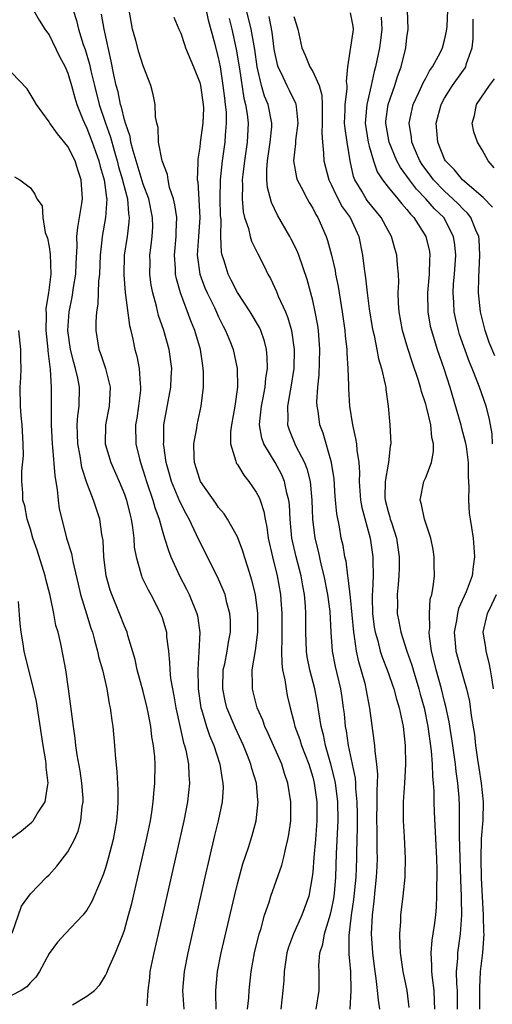
# Model space of a CAD drawing. Units: inches. Extents: x 2565000 to 2568000, y 1518000 to 1521000.
# Drawn here: x 2565684 to 2565734, y 1518880 to 1518984 of the extents above; entities that cross this region are included whole.
import ezdxf

# ---------------------------------------------------------------- set-up
doc = ezdxf.new("R2010")
doc.units = ezdxf.units.IN
doc.header["$MEASUREMENT"] = 0
doc.layers.add('LD25651518_2ft', color=52, linetype='Continuous')

msp = doc.modelspace()

# ---------------------------------------------------------------- linework, layer by layer
at = {"layer": 'LD25651518_2ft'}
for points, elevation in [([(2565685.33, 1518985), (2565685.94, 1518983.94), (2565686.54, 1518983), (2565686.73, 1518982.73), (2565687, 1518982.39), (2565688.1, 1518980.1), (2565688.7, 1518979), (2565689, 1518978.33), (2565689.39, 1518977), (2565689.71, 1518975.71), (2565689.94, 1518975), (2565690.59, 1518973.41), (2565690.74, 1518973), (2565691, 1518972.5), (2565691.57, 1518971), (2565692.27, 1518969), (2565692.41, 1518968.41), (2565692.83, 1518967), (2565693.09, 1518965.09), (2565693.11, 1518965), (2565692.99, 1518963), (2565692.62, 1518961), (2565692.59, 1518960.59), (2565692.41, 1518959), (2565692.33, 1518957), (2565692.24, 1518956.24), (2565692.18, 1518953.82), (2565692.02, 1518953), (2565691.95, 1518951.95), (2565691.95, 1518951), (2565692.29, 1518949), (2565692.48, 1518948.48), (2565692.97, 1518947), (2565693.49, 1518945), (2565693.39, 1518943), (2565692.98, 1518941), (2565692.96, 1518939), (2565693.56, 1518937), (2565694.45, 1518935), (2565695, 1518933.66), (2565695.23, 1518933), (2565695.56, 1518931.56), (2565695.72, 1518931), (2565695.87, 1518930.13), (2565695.98, 1518929), (2565696.04, 1518928.04), (2565696.23, 1518927), (2565696.75, 1518925.25), (2565696.8, 1518925), (2565696.86, 1518924.86), (2565697.5, 1518923.5), (2565697.79, 1518923), (2565698.84, 1518921), (2565699, 1518920.55), (2565699.37, 1518919.37), (2565699.46, 1518919), (2565699.48, 1518918.52), (2565699.67, 1518917), (2565699.79, 1518915.79), (2565699.81, 1518915), (2565699.9, 1518914.1), (2565700.09, 1518913), (2565700.25, 1518912.25), (2565700.46, 1518911), (2565700.9, 1518908.9), (2565701.28, 1518907.28), (2565701.38, 1518907), (2565701.51, 1518906.49), (2565701.8, 1518905), (2565701.84, 1518903.84), (2565701.91, 1518903), (2565701.7, 1518901), (2565701.3, 1518899), (2565699.05, 1518889), (2565698.13, 1518885), (2565697.71, 1518883), (2565697.65, 1518882.35), (2565697.47, 1518881), (2565697.38, 1518879.38)], 8324), ([(2565689.56, 1518985), (2565689.9, 1518983.9), (2565690.11, 1518983), (2565690.63, 1518981.37), (2565690.83, 1518980.83), (2565691.29, 1518979.29), (2565691.43, 1518978.57), (2565691.8, 1518977), (2565692.31, 1518975), (2565692.98, 1518973), (2565693.52, 1518971.52), (2565693.89, 1518970.11), (2565694.23, 1518969), (2565694.38, 1518968.38), (2565694.8, 1518967), (2565694.82, 1518966.82), (2565695.31, 1518965), (2565695.42, 1518963.42), (2565695.5, 1518963), (2565695.48, 1518962.52), (2565695.28, 1518961), (2565694.98, 1518959), (2565694.92, 1518956.92), (2565695.06, 1518955.06), (2565695.54, 1518951.54), (2565695.69, 1518951), (2565695.9, 1518950.1), (2565696.11, 1518949), (2565696.31, 1518948.31), (2565696.55, 1518947), (2565696.65, 1518945.35), (2565696.71, 1518945), (2565696.69, 1518944.69), (2565696.49, 1518943), (2565696.3, 1518941.7), (2565696.17, 1518941), (2565696.21, 1518939), (2565696.59, 1518937.41), (2565696.7, 1518937), (2565697, 1518936.14), (2565697.34, 1518935), (2565698.02, 1518933), (2565698.22, 1518932.22), (2565698.68, 1518931), (2565699, 1518929.84), (2565699.27, 1518929), (2565699.66, 1518927.66), (2565699.92, 1518927), (2565700.84, 1518925), (2565701.59, 1518923.59), (2565701.89, 1518923), (2565702.69, 1518921), (2565702.75, 1518920.75), (2565702.99, 1518918.99), (2565702.91, 1518916.91), (2565702.78, 1518915), (2565702.82, 1518913.18), (2565702.83, 1518913), (2565703.13, 1518911), (2565703.2, 1518910.8), (2565703.73, 1518909), (2565704.05, 1518908.05), (2565704.5, 1518907), (2565705.13, 1518905), (2565705.37, 1518903.37), (2565705.46, 1518903), (2565705.47, 1518902.53), (2565705.39, 1518901), (2565704.97, 1518899), (2565704.57, 1518897.43), (2565703.98, 1518895), (2565703.52, 1518893), (2565701.72, 1518885), (2565701.33, 1518883), (2565701.16, 1518881), (2565701.32, 1518879)], 8326), ([(2565708.07, 1518879), (2565708.2, 1518880.2), (2565708.24, 1518881), (2565708.46, 1518883), (2565708.83, 1518885), (2565709.32, 1518887), (2565709.47, 1518887.47), (2565709.89, 1518889), (2565710.36, 1518890.36), (2565710.56, 1518891), (2565711.72, 1518894.28), (2565711.89, 1518895), (2565712.13, 1518896.13), (2565712.36, 1518897), (2565712.46, 1518897.54), (2565712.66, 1518899), (2565712.68, 1518901), (2565712.36, 1518903), (2565712.01, 1518904.01), (2565711.7, 1518905), (2565710.25, 1518908.25), (2565709.9, 1518909), (2565709.69, 1518909.69), (2565709.11, 1518911), (2565708.68, 1518912.68), (2565708.59, 1518913), (2565708.6, 1518913.4), (2565708.57, 1518915), (2565708.93, 1518917.07), (2565709.17, 1518919), (2565709.17, 1518921), (2565708.91, 1518923), (2565708.54, 1518924.54), (2565708.09, 1518925.91), (2565707.75, 1518927), (2565707.59, 1518927.59), (2565707, 1518929.11), (2565705.94, 1518931), (2565705.58, 1518931.58), (2565705, 1518932.25), (2565704.71, 1518932.71), (2565703.09, 1518935), (2565703, 1518935.2), (2565702.45, 1518937), (2565702.4, 1518937.6), (2565702.37, 1518939), (2565702.67, 1518940.67), (2565702.71, 1518941), (2565703.16, 1518943), (2565703.41, 1518945), (2565703.4, 1518946.6), (2565703.37, 1518947), (2565703.31, 1518947.31), (2565703.06, 1518949), (2565702.48, 1518951), (2565702.04, 1518952.04), (2565700.94, 1518955), (2565700.51, 1518956.51), (2565700.42, 1518957), (2565700.41, 1518957.59), (2565700.31, 1518959), (2565700.5, 1518961), (2565700.5, 1518961.5), (2565700.55, 1518963), (2565700.36, 1518964.36), (2565700.2, 1518965), (2565699.8, 1518966.2), (2565699.63, 1518967), (2565699.56, 1518967.56), (2565699, 1518969), (2565698.62, 1518971), (2565698.57, 1518972.57), (2565698.45, 1518973), (2565698.31, 1518973.69), (2565698.27, 1518975), (2565698.05, 1518976.05), (2565697.81, 1518977), (2565697, 1518979.1), (2565696.53, 1518980.53), (2565696.2, 1518981.8), (2565695.86, 1518983), (2565695.49, 1518985)], 8330), ([(2565715.38, 1518879), (2565715.67, 1518881), (2565715.68, 1518883), (2565715.66, 1518883.66), (2565715.77, 1518885), (2565716.09, 1518885.91), (2565716.26, 1518887), (2565716.9, 1518889.1), (2565717, 1518889.54), (2565717.23, 1518890.77), (2565717.3, 1518891.3), (2565717.44, 1518893), (2565717.53, 1518895.53), (2565717.68, 1518898.32), (2565717.7, 1518899), (2565717.66, 1518901), (2565717.61, 1518901.61), (2565717.42, 1518903), (2565717.36, 1518903.36), (2565716.94, 1518905), (2565716.35, 1518907), (2565716.13, 1518908.13), (2565715.89, 1518909), (2565715.67, 1518910.33), (2565715.59, 1518911), (2565715.5, 1518911.5), (2565715.21, 1518913), (2565714.68, 1518915), (2565714.4, 1518916.4), (2565714.33, 1518917), (2565714.25, 1518919), (2565714.26, 1518921), (2565714.22, 1518921.78), (2565714.13, 1518923), (2565713.95, 1518923.94), (2565713.77, 1518925), (2565713.24, 1518927), (2565712.78, 1518929), (2565712.59, 1518931), (2565712.53, 1518932.53), (2565712.46, 1518933), (2565712.24, 1518933.76), (2565712, 1518935), (2565711.7, 1518935.7), (2565711.01, 1518937), (2565709.8, 1518939), (2565709.59, 1518939.59), (2565709.36, 1518941), (2565709.38, 1518941.38), (2565709.56, 1518943), (2565709.71, 1518943.71), (2565709.96, 1518945), (2565710.03, 1518945.97), (2565710.19, 1518947), (2565710.17, 1518948.17), (2565710.08, 1518949), (2565709.88, 1518949.88), (2565709.48, 1518951), (2565709.33, 1518951.33), (2565708.35, 1518953), (2565707, 1518955.06), (2565706.35, 1518956.35), (2565706, 1518957), (2565705.59, 1518958.41), (2565705.39, 1518959), (2565705.31, 1518959.31), (2565705.25, 1518961), (2565705.26, 1518962.74), (2565705.21, 1518963.21), (2565705.16, 1518965), (2565705.19, 1518967), (2565705.41, 1518969), (2565705.69, 1518971), (2565705.73, 1518971.73), (2565705.85, 1518973), (2565705.83, 1518974.17), (2565705.75, 1518975), (2565705.65, 1518975.65), (2565705.5, 1518977), (2565705.19, 1518979), (2565705, 1518979.97), (2565704.65, 1518981.35), (2565703.93, 1518983.93), (2565703.71, 1518985)], 8334), ([(2565722.13, 1518879), (2565721.97, 1518879.97), (2565721.88, 1518881), (2565721.74, 1518882.26), (2565721.62, 1518883), (2565721.55, 1518883.55), (2565721.39, 1518885), (2565721.26, 1518887), (2565721.34, 1518889), (2565721.52, 1518890.48), (2565721.63, 1518891.63), (2565721.78, 1518893), (2565721.84, 1518894.16), (2565721.87, 1518895), (2565721.84, 1518895.84), (2565721.84, 1518898.16), (2565721.81, 1518899), (2565721.84, 1518901), (2565721.83, 1518902.17), (2565721.88, 1518903), (2565721.91, 1518903.91), (2565721.81, 1518905), (2565721.62, 1518906.38), (2565721.59, 1518907), (2565721.53, 1518907.53), (2565721.06, 1518910.94), (2565720.69, 1518913), (2565720.59, 1518913.41), (2565720.15, 1518915), (2565719.88, 1518915.88), (2565719.65, 1518917), (2565719.45, 1518918.55), (2565719.35, 1518919), (2565719, 1518922.68), (2565718.78, 1518924.78), (2565718.73, 1518925), (2565718.54, 1518926.54), (2565718.42, 1518927), (2565718.22, 1518928.22), (2565718.03, 1518929), (2565717.83, 1518930.17), (2565717.56, 1518931.56), (2565717.4, 1518933.4), (2565717.27, 1518935.27), (2565717.01, 1518937), (2565716.11, 1518940.11), (2565715.76, 1518941), (2565715.56, 1518942.44), (2565715.46, 1518943), (2565715.44, 1518943.44), (2565715.55, 1518945), (2565715.7, 1518946.3), (2565715.76, 1518949), (2565715.6, 1518951), (2565715.53, 1518951.53), (2565715.26, 1518953), (2565715, 1518954.2), (2565714.42, 1518956.42), (2565713.52, 1518959), (2565713.37, 1518959.37), (2565713, 1518960.16), (2565712.72, 1518960.72), (2565712.57, 1518961), (2565711.26, 1518963.26), (2565710.61, 1518964.61), (2565710.19, 1518966.19), (2565710.14, 1518967), (2565710.11, 1518968.11), (2565710.19, 1518969), (2565710.49, 1518971), (2565710.64, 1518972.64), (2565710.65, 1518973), (2565710.25, 1518975), (2565709.88, 1518975.88), (2565709.55, 1518977), (2565709.09, 1518979), (2565708.84, 1518980.84), (2565708.45, 1518983), (2565707.95, 1518985)], 8338), ([(2565734.09, 1518939), (2565734.06, 1518940.06), (2565733.87, 1518941), (2565733.74, 1518941.74), (2565733.41, 1518943), (2565732.71, 1518945), (2565732.55, 1518945.45), (2565731.94, 1518947), (2565731.66, 1518947.66), (2565730.6, 1518950.6), (2565730.48, 1518951), (2565730.2, 1518952.2), (2565730.03, 1518953), (2565730, 1518954), (2565729.93, 1518955), (2565729.97, 1518955.97), (2565730.06, 1518957), (2565730.19, 1518959), (2565730.1, 1518960.1), (2565729.97, 1518961), (2565728.91, 1518963), (2565727.94, 1518963.94), (2565727.02, 1518965), (2565726.01, 1518966.01), (2565725.27, 1518967), (2565725, 1518967.4), (2565724.31, 1518968.31), (2565723.95, 1518969), (2565723.12, 1518971), (2565722.8, 1518972.8), (2565722.76, 1518973), (2565722.78, 1518973.22), (2565723, 1518975), (2565723.71, 1518977), (2565724.02, 1518977.98), (2565724.41, 1518979), (2565724.88, 1518981), (2565725, 1518982.11), (2565725.14, 1518983), (2565725.08, 1518985)], 8348), ([(2565734.34, 1518948.34), (2565733.76, 1518949.76), (2565733.31, 1518951), (2565732.81, 1518953), (2565732.62, 1518955), (2565732.64, 1518956.64), (2565732.75, 1518959), (2565732.67, 1518960.67), (2565732.64, 1518961), (2565732.33, 1518961.67), (2565731.8, 1518963), (2565731.45, 1518963.45), (2565731, 1518963.87), (2565730.46, 1518964.46), (2565729.9, 1518965), (2565729, 1518965.79), (2565727.82, 1518967), (2565727.48, 1518967.48), (2565727, 1518968.1), (2565726.63, 1518968.63), (2565726.39, 1518969), (2565725.92, 1518970.08), (2565725.54, 1518971), (2565725.5, 1518971.5), (2565725.23, 1518973), (2565725.66, 1518975), (2565726.27, 1518976.27), (2565726.72, 1518977.28), (2565727, 1518977.77), (2565727.42, 1518978.58), (2565727.73, 1518979), (2565728.56, 1518980.56), (2565728.77, 1518981), (2565729, 1518981.81), (2565729.22, 1518982.78), (2565729.27, 1518983.27), (2565729.36, 1518985)], 8350), ([(2565704.73, 1518879), (2565704.72, 1518880.72), (2565704.7, 1518881), (2565704.9, 1518883), (2565705.29, 1518885), (2565706.68, 1518891), (2565707, 1518892.31), (2565707.58, 1518894.42), (2565708.18, 1518896.18), (2565708.57, 1518897.43), (2565708.99, 1518899), (2565709.2, 1518901), (2565709.18, 1518901.18), (2565709.02, 1518903), (2565708.54, 1518904.54), (2565708.43, 1518905), (2565708.08, 1518905.92), (2565707.63, 1518907), (2565706.81, 1518908.81), (2565705.89, 1518911), (2565705.71, 1518911.71), (2565705.45, 1518913), (2565705.5, 1518915), (2565705.65, 1518915.65), (2565705.9, 1518917), (2565706.04, 1518917.96), (2565706.26, 1518919), (2565706.25, 1518920.25), (2565706.21, 1518921), (2565705.89, 1518922.11), (2565705.68, 1518923), (2565705.5, 1518923.5), (2565704.89, 1518924.89), (2565703, 1518928.58), (2565702.66, 1518929.34), (2565701.86, 1518931), (2565701.55, 1518931.55), (2565700.87, 1518932.87), (2565700.7, 1518933.3), (2565699.98, 1518935), (2565699.78, 1518935.78), (2565699.44, 1518937), (2565699.17, 1518938.83), (2565699.16, 1518939), (2565699.17, 1518939.17), (2565699.19, 1518941), (2565699.46, 1518942.54), (2565699.92, 1518945), (2565699.96, 1518946.04), (2565700.02, 1518947), (2565699.75, 1518949), (2565699.18, 1518951), (2565698.62, 1518952.62), (2565698.39, 1518953.61), (2565698, 1518955), (2565697.84, 1518955.84), (2565697.68, 1518957), (2565697.72, 1518958.29), (2565697.7, 1518959), (2565697.79, 1518959.79), (2565697.95, 1518961), (2565698, 1518962), (2565697.99, 1518963), (2565697.58, 1518965), (2565697, 1518966.54), (2565695.91, 1518970.09), (2565695.69, 1518971), (2565695.6, 1518971.6), (2565695.11, 1518973), (2565695, 1518973.38), (2565694.7, 1518974.7), (2565694.59, 1518975), (2565694.33, 1518976.33), (2565694.13, 1518977), (2565693.87, 1518978.13), (2565693.6, 1518979.6), (2565692.83, 1518983), (2565692.57, 1518984.57)], 8328), ([(2565700.26, 1518984.26), (2565700.79, 1518983), (2565701, 1518982.56), (2565701.36, 1518981.36), (2565701.49, 1518981), (2565702.33, 1518979), (2565703, 1518977.31), (2565703.07, 1518977), (2565703.37, 1518975), (2565703.38, 1518974.62), (2565703.34, 1518973), (2565703.05, 1518970.95), (2565703, 1518970.47), (2565702.79, 1518969.21), (2565702.78, 1518969), (2565702.81, 1518968.81), (2565702.74, 1518967), (2565702.78, 1518966.78), (2565703, 1518963), (2565702.88, 1518961), (2565702.74, 1518959), (2565702.75, 1518958.75), (2565702.99, 1518957), (2565703.54, 1518955.54), (2565703.77, 1518955), (2565704.55, 1518953.45), (2565705, 1518952.47), (2565705.49, 1518951.49), (2565705.75, 1518951), (2565706.26, 1518949.74), (2565706.54, 1518949), (2565706.96, 1518947), (2565706.99, 1518945), (2565706.73, 1518943), (2565706.37, 1518941), (2565706.26, 1518940.26), (2565706.25, 1518939), (2565706.84, 1518937.16), (2565706.86, 1518937), (2565706.91, 1518936.91), (2565707, 1518936.8), (2565707.67, 1518935.67), (2565708.22, 1518935), (2565709, 1518933.87), (2565709.3, 1518933.3), (2565709.41, 1518933), (2565709.82, 1518931.82), (2565709.94, 1518931), (2565710.14, 1518930.14), (2565710.27, 1518929), (2565710.71, 1518927), (2565711.23, 1518925), (2565711.59, 1518923), (2565711.61, 1518922.39), (2565711.71, 1518921), (2565711.71, 1518919), (2565711.73, 1518918.27), (2565711.69, 1518917), (2565711.7, 1518915.7), (2565711.8, 1518915), (2565712.03, 1518913.97), (2565712.16, 1518913), (2565712.3, 1518912.3), (2565712.6, 1518911), (2565713, 1518909.49), (2565713.11, 1518909), (2565713.62, 1518907.62), (2565713.8, 1518907), (2565714.57, 1518905), (2565715, 1518903.61), (2565715.16, 1518903), (2565715.44, 1518901), (2565715.45, 1518899), (2565715.3, 1518897), (2565715.12, 1518895.12), (2565715, 1518893.55), (2565714.95, 1518893.05), (2565714.57, 1518891), (2565713.85, 1518889), (2565712.95, 1518887), (2565712.42, 1518885.58), (2565712.26, 1518885), (2565711.96, 1518883), (2565711.93, 1518882.07), (2565711.84, 1518881), (2565711.62, 1518879)], 8332), ([(2565706.11, 1518984.11), (2565706.39, 1518983), (2565706.88, 1518980.88), (2565707.23, 1518978.77), (2565707.68, 1518975.68), (2565707.86, 1518975), (2565708.03, 1518973.97), (2565708.13, 1518973), (2565708.04, 1518971), (2565707.75, 1518969), (2565707.56, 1518967.56), (2565707.52, 1518967), (2565707.55, 1518966.45), (2565707.49, 1518965), (2565707.61, 1518963.61), (2565707.76, 1518963), (2565708.16, 1518961.84), (2565708.34, 1518961), (2565708.48, 1518960.48), (2565709.15, 1518959.15), (2565709.83, 1518957.83), (2565710.24, 1518957), (2565710.52, 1518956.52), (2565711.15, 1518955.15), (2565711.34, 1518954.66), (2565712.1, 1518953), (2565712.37, 1518952.37), (2565712.75, 1518951), (2565713.02, 1518949), (2565712.98, 1518947), (2565712.69, 1518945), (2565712.6, 1518944.6), (2565712.32, 1518943), (2565712.36, 1518941.64), (2565712.32, 1518941), (2565712.49, 1518940.49), (2565713.17, 1518938.83), (2565714.11, 1518937), (2565714.37, 1518936.37), (2565714.71, 1518935), (2565714.91, 1518933), (2565714.98, 1518931), (2565715.24, 1518929), (2565715.59, 1518927.59), (2565715.91, 1518926.09), (2565716.19, 1518925), (2565716.57, 1518923), (2565716.81, 1518921.19), (2565716.93, 1518919), (2565717.06, 1518917), (2565717.37, 1518915.37), (2565717.94, 1518913), (2565718.09, 1518912.09), (2565718.25, 1518911), (2565718.33, 1518910.33), (2565718.44, 1518909), (2565718.54, 1518908.54), (2565718.75, 1518907), (2565719.52, 1518903.52), (2565719.56, 1518903), (2565719.56, 1518902.44), (2565719.7, 1518901), (2565719.71, 1518899.71), (2565719.71, 1518898.29), (2565719.65, 1518895.65), (2565719.65, 1518895), (2565719.57, 1518893), (2565719.34, 1518890.66), (2565719.08, 1518889), (2565718.82, 1518886.82), (2565718.84, 1518884.84), (2565719, 1518883), (2565719.05, 1518881), (2565718.95, 1518879)], 8336), ([(2565710.32, 1518984.32), (2565710.66, 1518982.66), (2565710.88, 1518980.88), (2565711, 1518980.2), (2565711.22, 1518979.22), (2565711.29, 1518979), (2565711.61, 1518978.39), (2565712.26, 1518977), (2565712.51, 1518976.51), (2565713, 1518975.49), (2565713.18, 1518975.18), (2565713.22, 1518975), (2565713.23, 1518974.77), (2565713.42, 1518973), (2565713.17, 1518971.17), (2565713.16, 1518970.84), (2565712.95, 1518969), (2565713.26, 1518967.26), (2565713.34, 1518967), (2565713.77, 1518966.23), (2565714.4, 1518965), (2565714.61, 1518964.61), (2565715, 1518963.99), (2565715.33, 1518963.33), (2565715.54, 1518963), (2565716.41, 1518961), (2565716.58, 1518960.58), (2565716.99, 1518959), (2565717.38, 1518957.38), (2565717.43, 1518957), (2565717.7, 1518955.7), (2565718.14, 1518953), (2565718.41, 1518951), (2565718.45, 1518950.45), (2565718.62, 1518949), (2565718.62, 1518948.62), (2565718.74, 1518947), (2565718.81, 1518945.19), (2565718.81, 1518944.81), (2565718.91, 1518943), (2565719.22, 1518941), (2565719.56, 1518939.56), (2565719.64, 1518939), (2565719.68, 1518938.31), (2565719.89, 1518937), (2565719.96, 1518935.96), (2565719.93, 1518935), (2565720.09, 1518933), (2565720.22, 1518932.22), (2565721.1, 1518929), (2565721.38, 1518927), (2565721.37, 1518926.63), (2565721.41, 1518925), (2565721.36, 1518923.36), (2565721.33, 1518923), (2565721.32, 1518922.68), (2565721.35, 1518921), (2565721.54, 1518919.54), (2565721.63, 1518919), (2565721.9, 1518918.1), (2565722.18, 1518917), (2565722.37, 1518916.37), (2565722.91, 1518915), (2565723.62, 1518913), (2565723.89, 1518911.89), (2565724.17, 1518911), (2565724.5, 1518909.5), (2565724.59, 1518909), (2565724.81, 1518907), (2565724.85, 1518905), (2565724.75, 1518903), (2565724.62, 1518901), (2565724.6, 1518899), (2565724.71, 1518897.29), (2565724.83, 1518895), (2565724.78, 1518893.22), (2565724.77, 1518893), (2565724.56, 1518891), (2565724.33, 1518889), (2565724.31, 1518888.31), (2565724.22, 1518887), (2565724.24, 1518885.76), (2565724.29, 1518885), (2565724.57, 1518883), (2565724.98, 1518880.98), (2565725.2, 1518879.2)], 8340), ([(2565713, 1518984.32), (2565713.42, 1518983), (2565713.51, 1518982.49), (2565713.83, 1518981), (2565714.21, 1518980.21), (2565714.7, 1518979), (2565715, 1518978.49), (2565715.67, 1518977), (2565715.97, 1518975.97), (2565715.99, 1518975), (2565715.99, 1518974.01), (2565716.01, 1518973), (2565715.95, 1518971.95), (2565716.03, 1518971), (2565716.16, 1518969.84), (2565716.17, 1518969), (2565716.7, 1518967), (2565717, 1518966.43), (2565717.45, 1518965.45), (2565718.14, 1518964.14), (2565718.98, 1518963), (2565719.89, 1518961), (2565720.29, 1518959), (2565720.45, 1518957.55), (2565720.61, 1518956.61), (2565720.77, 1518955), (2565721, 1518953.3), (2565721.33, 1518951.33), (2565721.39, 1518951), (2565721.52, 1518950.48), (2565721.82, 1518949), (2565722, 1518948), (2565722.31, 1518947), (2565722.71, 1518945.29), (2565722.75, 1518945), (2565722.76, 1518944.76), (2565723.02, 1518942.98), (2565723.19, 1518941), (2565723.31, 1518939), (2565723.24, 1518938.76), (2565723.04, 1518937), (2565723, 1518936.83), (2565722.68, 1518935), (2565722.67, 1518933.33), (2565722.69, 1518933), (2565723, 1518931.81), (2565723.2, 1518931.2), (2565723.24, 1518931), (2565723.35, 1518930.65), (2565723.89, 1518929), (2565724.19, 1518927), (2565724.18, 1518925.82), (2565724.16, 1518925), (2565724.06, 1518924.06), (2565723.98, 1518923), (2565723.99, 1518922.01), (2565723.97, 1518921), (2565724.15, 1518920.15), (2565724.35, 1518919), (2565725.01, 1518917), (2565725.52, 1518915.52), (2565725.66, 1518915), (2565726.28, 1518913), (2565726.43, 1518912.43), (2565726.84, 1518911), (2565727.24, 1518909), (2565727.43, 1518907.43), (2565727.58, 1518906.42), (2565727.68, 1518905), (2565727.72, 1518903.72), (2565727.79, 1518903), (2565727.85, 1518902.15), (2565727.87, 1518901), (2565727.91, 1518899.91), (2565728.16, 1518895), (2565728.19, 1518893.81), (2565728.19, 1518893), (2565728.15, 1518892.15), (2565728.16, 1518891), (2565728.12, 1518889.88), (2565728.03, 1518889), (2565727.89, 1518887.89), (2565727.77, 1518887), (2565727.66, 1518886.34), (2565727.56, 1518885), (2565727.63, 1518883.63), (2565727.61, 1518883), (2565727.67, 1518882.33), (2565727.85, 1518881), (2565727.91, 1518879.91), (2565727.94, 1518879)], 8342), ([(2565730.39, 1518879), (2565730.38, 1518880.38), (2565730.37, 1518881), (2565730.31, 1518881.69), (2565730.29, 1518883), (2565730.4, 1518884.4), (2565730.42, 1518885), (2565730.7, 1518887), (2565730.84, 1518889), (2565730.79, 1518890.79), (2565730.8, 1518891), (2565730.72, 1518892.72), (2565730.59, 1518897.41), (2565730.6, 1518899), (2565730.58, 1518900.58), (2565730.54, 1518901.47), (2565730.42, 1518903), (2565730.24, 1518904.24), (2565730.17, 1518905), (2565729.89, 1518907), (2565729.49, 1518909.49), (2565729.14, 1518911.14), (2565729, 1518911.65), (2565728.67, 1518913), (2565728.1, 1518915), (2565727.89, 1518915.89), (2565727.62, 1518917), (2565727.4, 1518918.6), (2565727.37, 1518919), (2565727.43, 1518919.43), (2565727.39, 1518921), (2565727.49, 1518922.51), (2565727.65, 1518923), (2565727.81, 1518923.81), (2565727.92, 1518925), (2565727.89, 1518926.11), (2565727.9, 1518927), (2565727.79, 1518927.79), (2565727.53, 1518929), (2565726.86, 1518931), (2565726.57, 1518932.57), (2565726.42, 1518933), (2565726.81, 1518935), (2565727, 1518935.43), (2565727.6, 1518937), (2565727.83, 1518938.17), (2565727.82, 1518939), (2565727.66, 1518939.66), (2565727.54, 1518941), (2565727.08, 1518942.92), (2565727, 1518943.21), (2565726.55, 1518944.55), (2565726.45, 1518945), (2565726.2, 1518945.8), (2565725.59, 1518947.59), (2565725.1, 1518949.1), (2565724.54, 1518951), (2565724.17, 1518953), (2565724.1, 1518953.9), (2565724.07, 1518955), (2565724.13, 1518956.13), (2565724.1, 1518957), (2565724, 1518958), (2565723.95, 1518959), (2565723.72, 1518959.72), (2565723.35, 1518961), (2565723, 1518961.61), (2565722.27, 1518963), (2565720.8, 1518964.8), (2565720.66, 1518965), (2565720.2, 1518965.8), (2565719.47, 1518967), (2565719.34, 1518967.34), (2565718.99, 1518969), (2565718.65, 1518971), (2565718.43, 1518972.43), (2565718.39, 1518973), (2565718.44, 1518974.44), (2565718.44, 1518975), (2565718.65, 1518976.65), (2565718.64, 1518977), (2565718.58, 1518977.42), (2565718.73, 1518979), (2565719.28, 1518982.72), (2565719.34, 1518983), (2565719.3, 1518983.3), (2565719, 1518984.71)], 8344), ([(2565722.27, 1518984.27), (2565722.33, 1518983), (2565722.21, 1518981.79), (2565722.09, 1518981), (2565721.67, 1518979), (2565721.52, 1518978.48), (2565721.21, 1518977), (2565720.74, 1518975), (2565720.6, 1518973.4), (2565720.58, 1518973), (2565720.89, 1518971), (2565721, 1518970.57), (2565721.45, 1518969), (2565721.85, 1518967.85), (2565722.4, 1518967), (2565723, 1518966.24), (2565724.03, 1518965), (2565724.46, 1518964.46), (2565725, 1518963.86), (2565725.37, 1518963.37), (2565725.75, 1518963), (2565727.03, 1518961), (2565727.39, 1518959.39), (2565727.45, 1518959), (2565727.42, 1518958.58), (2565727.38, 1518957), (2565727.19, 1518955), (2565727.22, 1518953), (2565727.49, 1518951.49), (2565727.6, 1518951), (2565728.22, 1518949), (2565728.91, 1518947), (2565729.56, 1518945), (2565730.74, 1518941), (2565730.78, 1518940.78), (2565731.21, 1518939.21), (2565731.29, 1518938.71), (2565731.51, 1518937), (2565731.5, 1518935.5), (2565731.57, 1518934.43), (2565731.53, 1518933), (2565731.62, 1518931.62), (2565731.71, 1518931), (2565731.87, 1518930.13), (2565732.04, 1518929), (2565732.2, 1518927), (2565732.03, 1518925.97), (2565731.93, 1518925), (2565731.29, 1518923.29), (2565730.49, 1518921.51), (2565730.37, 1518921), (2565730.26, 1518920.26), (2565730.01, 1518919), (2565730.12, 1518917.88), (2565730.19, 1518917), (2565731, 1518914.1), (2565731.33, 1518913), (2565731.64, 1518911.64), (2565731.82, 1518910.18), (2565732.17, 1518908.17), (2565732.3, 1518907), (2565732.51, 1518905.49), (2565732.63, 1518904.63), (2565732.91, 1518903), (2565733.12, 1518901), (2565733.06, 1518899.06), (2565732.9, 1518897.1), (2565732.85, 1518895), (2565732.9, 1518892.9), (2565733.12, 1518889), (2565733.14, 1518887.14), (2565733.16, 1518887), (2565733.02, 1518885), (2565732.79, 1518883), (2565732.71, 1518881.29), (2565732.72, 1518879)], 8346), ([(2565734.1, 1518964.1), (2565733.12, 1518965.12), (2565730.92, 1518967), (2565730.07, 1518968.07), (2565729.11, 1518969), (2565729, 1518969.21), (2565728.29, 1518971), (2565728.2, 1518972.2), (2565728.12, 1518973), (2565728.63, 1518975), (2565729, 1518975.67), (2565729.83, 1518977), (2565731, 1518978.62), (2565731.17, 1518978.83), (2565731.28, 1518979), (2565731.35, 1518979.35), (2565731.92, 1518981), (2565732.04, 1518981.96), (2565732.03, 1518983), (2565732.05, 1518984.05)], 8352), ([(2565689.48, 1518879.48), (2565691, 1518880.39), (2565691.8, 1518881), (2565692.39, 1518881.61), (2565693, 1518882.58), (2565693.14, 1518882.86), (2565693.31, 1518883.31), (2565694.06, 1518885), (2565694.86, 1518887), (2565695, 1518887.4), (2565695.44, 1518889), (2565695.77, 1518890.23), (2565696.53, 1518893.47), (2565697.34, 1518897), (2565697.75, 1518899), (2565697.91, 1518899.91), (2565698.06, 1518901), (2565698.11, 1518901.89), (2565698.24, 1518903), (2565698.26, 1518905), (2565698.21, 1518905.79), (2565698.08, 1518907), (2565697.91, 1518907.91), (2565697.79, 1518909), (2565697.53, 1518910.47), (2565697.42, 1518911), (2565697, 1518912.72), (2565696.36, 1518915), (2565696.12, 1518916.12), (2565695.36, 1518918.64), (2565695.27, 1518919), (2565695, 1518919.63), (2565694.48, 1518921), (2565693.65, 1518923), (2565693.48, 1518923.48), (2565693.05, 1518925), (2565692.81, 1518927), (2565692.74, 1518928.74), (2565692.61, 1518929.39), (2565692.38, 1518931), (2565691.71, 1518933), (2565691, 1518934.84), (2565690.47, 1518936.47), (2565690.28, 1518937.72), (2565690.03, 1518939), (2565690.02, 1518940.02), (2565689.98, 1518941), (2565690.03, 1518941.97), (2565690.18, 1518943), (2565690.21, 1518945), (2565690.04, 1518945.96), (2565689.8, 1518947), (2565689.61, 1518947.61), (2565689.28, 1518949), (2565688.99, 1518951), (2565689.11, 1518953), (2565689.44, 1518954.56), (2565689.58, 1518955.58), (2565689.83, 1518957), (2565689.86, 1518958.14), (2565689.97, 1518959.97), (2565689.95, 1518961), (2565690.04, 1518961.96), (2565690.24, 1518963), (2565690.48, 1518964.48), (2565690.55, 1518965), (2565690.41, 1518967), (2565690.06, 1518968.06), (2565689.76, 1518969), (2565689, 1518970.55), (2565687.89, 1518971.89), (2565687.08, 1518973), (2565687, 1518973.15), (2565685.64, 1518975), (2565685.42, 1518975.42), (2565684.65, 1518976.65), (2565683, 1518978.39)], 8322), ([(2565734.28, 1518968.28), (2565733.63, 1518969), (2565733, 1518970.17), (2565732.49, 1518971), (2565732.11, 1518972.11), (2565731.92, 1518973), (2565732.18, 1518973.83), (2565732.38, 1518975), (2565733.79, 1518977), (2565734.3, 1518977.7)], 8354), ([(2565683.31, 1518967.31), (2565683.88, 1518967), (2565685, 1518966.14), (2565685.48, 1518965.48), (2565685.69, 1518965), (2565686.26, 1518964.26), (2565686.32, 1518963), (2565686.57, 1518961.43), (2565686.82, 1518960.82), (2565687, 1518959.9), (2565687.12, 1518959.12), (2565687.18, 1518957), (2565686.93, 1518955), (2565686.65, 1518953.35), (2565686.67, 1518952.67), (2565686.64, 1518951), (2565686.85, 1518949), (2565686.86, 1518948.86), (2565687.12, 1518946.88), (2565687.22, 1518945), (2565687.2, 1518942.8), (2565687.21, 1518941), (2565687.31, 1518939), (2565687.36, 1518938.64), (2565687.61, 1518935.61), (2565687.85, 1518934.15), (2565687.96, 1518933), (2565688.08, 1518932.08), (2565688.33, 1518931), (2565688.85, 1518929), (2565689.36, 1518927.36), (2565689.5, 1518926.5), (2565690.09, 1518924.09), (2565690.34, 1518923), (2565690.95, 1518920.95), (2565691.43, 1518919.43), (2565691.59, 1518919), (2565691.83, 1518918.17), (2565692.15, 1518917), (2565692.29, 1518916.29), (2565692.65, 1518915), (2565693.12, 1518913), (2565693.39, 1518911.39), (2565693.49, 1518911), (2565693.65, 1518909.65), (2565693.75, 1518909), (2565693.94, 1518907), (2565694.01, 1518905.99), (2565694.2, 1518904.2), (2565694.3, 1518902.3), (2565694.31, 1518901), (2565694.27, 1518900.27), (2565694.16, 1518899), (2565693.79, 1518897), (2565693.28, 1518895), (2565693, 1518894), (2565692.75, 1518893.25), (2565692.33, 1518892.33), (2565691.55, 1518890.45), (2565691, 1518889.53), (2565690.58, 1518889), (2565688.69, 1518887), (2565687.89, 1518886.11), (2565687, 1518884.91), (2565685.98, 1518883), (2565685.59, 1518882.41), (2565685, 1518881.84), (2565684.62, 1518881.38), (2565684.04, 1518881), (2565683, 1518880.46)], 8320), ([(2565683.08, 1518887.08), (2565684.06, 1518889.94), (2565685, 1518891.25), (2565686.72, 1518893), (2565687, 1518893.26), (2565687.83, 1518894.17), (2565689, 1518895.72), (2565689.68, 1518897), (2565690.09, 1518897.91), (2565690.38, 1518899), (2565690.52, 1518900.52), (2565690.61, 1518901), (2565690.6, 1518901.4), (2565690.48, 1518903), (2565690.29, 1518904.29), (2565689.99, 1518906.01), (2565689.85, 1518907), (2565689.77, 1518907.77), (2565689.58, 1518909), (2565689.05, 1518913), (2565688.77, 1518915), (2565688.5, 1518916.5), (2565688.23, 1518917.77), (2565687.94, 1518919), (2565687.72, 1518919.72), (2565687.49, 1518921), (2565687.11, 1518922.89), (2565686.65, 1518924.65), (2565686.58, 1518925), (2565685.72, 1518927.72), (2565685.26, 1518929), (2565685, 1518929.94), (2565684.65, 1518931), (2565684.4, 1518932.4), (2565684.22, 1518933), (2565684.19, 1518933.81), (2565684.11, 1518935), (2565684.09, 1518936.09), (2565684.26, 1518937.74), (2565684.23, 1518939), (2565684.13, 1518941), (2565684.02, 1518941.98), (2565683.95, 1518943), (2565683.91, 1518945), (2565684, 1518946), (2565684.03, 1518947), (2565683.99, 1518947.99), (2565684, 1518949), (2565683.77, 1518951)], 8318), ([(2565683, 1518897.17), (2565684.07, 1518897.93), (2565685.16, 1518898.84), (2565685.3, 1518899), (2565685.73, 1518899.73), (2565686.59, 1518901), (2565686.85, 1518902.85), (2565686.9, 1518903), (2565686.68, 1518904.68), (2565686.69, 1518905), (2565686.65, 1518905.35), (2565686.35, 1518907), (2565686.17, 1518908.17), (2565685.64, 1518911.64), (2565685.35, 1518913), (2565684.34, 1518917), (2565684.24, 1518917.76), (2565684.03, 1518919), (2565683.93, 1518919.93), (2565683.75, 1518922.25)], 8316), ([(2565734.22, 1518913), (2565734.06, 1518913.94), (2565733.9, 1518915), (2565733.76, 1518915.76), (2565733.42, 1518917), (2565733.39, 1518917.39), (2565733.12, 1518919), (2565733.57, 1518921), (2565734.04, 1518921.96), (2565734.52, 1518923)], 8348)]:
    msp.add_lwpolyline(points, dxfattribs=dict(at, elevation=elevation))

doc.saveas('drawing.dxf')
